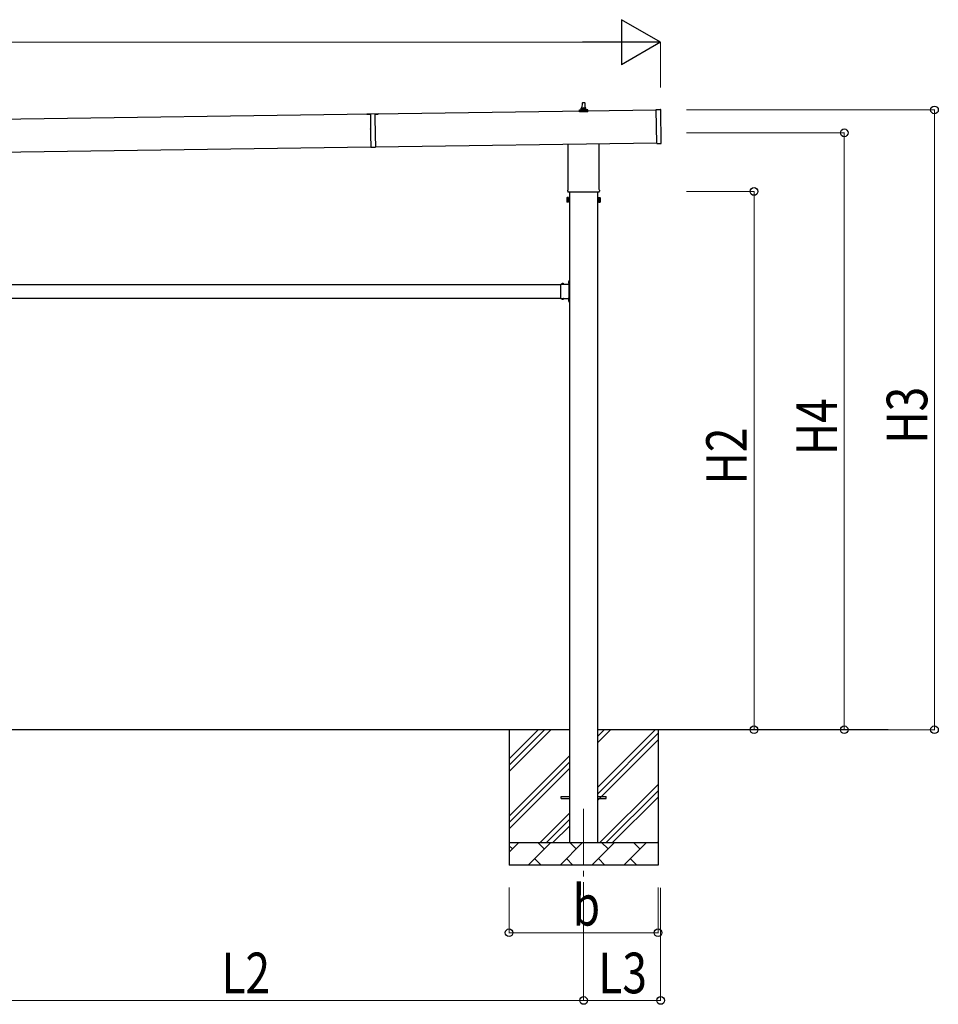
# Model space of a CAD drawing. Units: millimetres. Extents: x 0 to 33640, y 0 to 23760.
# Drawn here: x 16114 to 20186, y 7752 to 12116 of the extents above; entities that cross this region are included whole.
import ezdxf

# ---------------------------------------------------------------- set-up
doc = ezdxf.new("R2010")
doc.units = ezdxf.units.MM
doc.linetypes.add('YCENTER_1', pattern=[13, 10, -1, 1, -1])
doc.linetypes.add('YHIDDEN_1', pattern=[4, 3, -1])
for name, color, linetype, lineweight in [('YKK_12', 2, 'Continuous', 13), ('YKK_13', 4, 'Continuous', 30), ('YKK_A1', 4, 'Continuous', 30), ('YKK_D', 6, 'Continuous', 13)]:
    doc.layers.add(name, color=color, linetype=linetype, lineweight=lineweight)
doc.styles.add('text-b', font='extslim2.shx', dxfattribs={"width": 0.8, "bigfont": 'extfont2.shx'})

msp = doc.modelspace()

# ---------------------------------------------------------------- linework, layer by layer
at = {"layer": 'YKK_12', "linetype": 'YCENTER_1', "ltscale": 25}
msp.add_line((18613.8, 8619.2), (18613.8, 8119.2), dxfattribs=at)
at = {"layer": 'YKK_13', "linetype": 'Continuous', "ltscale": 0.5}
for p, q in [((18607.8, 11724.2), (18608.6, 11747.7)), ((18609.6, 11748.7), (18618.1, 11748.7)), ((18619.1, 11747.7), (18619.8, 11724.2)), ((18595.6, 11708.7), (18595.6, 11716.4)), ((18632.1, 11708.7), (18595.6, 11708.7)), ((18596, 11717.2), (18631.7, 11717.2)), ((18596.4, 11717.4), (18603.1, 11719)), ((18603.5, 11719.2), (18624.2, 11719.2)), ((18603.8, 11720), (18603.8, 11724.2)), ((18604.8, 11724.2), (18622.8, 11724.2)), ((18623.8, 11720), (18623.8, 11724.2)), ((18631.3, 11717.4), (18624.6, 11719)), ((18632.1, 11708.7), (18632.1, 11716.4))]:
    msp.add_line(p, q, dxfattribs=at)
at = {"layer": 'YKK_13'}
for p, q in [((17703.6, 11698.8), (17653.6, 11698.1)), ((17653.6, 11698.1), (17653.6, 11697.6)), ((17653.6, 11697.6), (17668.6, 11697.8)), ((17668.6, 11698.3), (17668.7, 11685.9)), ((17688.6, 11698.6), (17688.7, 11686.2)), ((17688.6, 11698.1), (17703.6, 11698.3)), ((17703.6, 11698.8), (17703.6, 11698.3)), ((18935.9, 11717.9), (18954.9, 11718.2)), ((18938, 11567.9), (18935.9, 11717.9)), ((18958, 11569.2), (18955.9, 11717.2)), ((17668.8, 11685.1), (17669.1, 11660.9)), ((17669.1, 11660.1), (17669.5, 11631.9)), ((17688.7, 11685.4), (17689.1, 11661.2)), ((17689.1, 11660.4), (17689.5, 11632.2)), ((17669.5, 11631.1), (17669.9, 11606.9)), ((17689.5, 11631.4), (17689.9, 11607.2)), ((17669.9, 11606.1), (17670.7, 11551)), ((17689.9, 11606.4), (17690.7, 11551.3)), ((18545.5, 11364.7), (18545.5, 11565.3)), ((18682.1, 11567.3), (18682.1, 11364.7)), ((18938, 11567.9), (18957, 11568.2)), ((17670.7, 11551), (17690.7, 11551.3)), ((18543.8, 11355.9), (18543.8, 11361.4)), ((18681.8, 11352.4), (18545.9, 11352.4)), ((18683.8, 11361.4), (18683.8, 11355.9)), ((18548.9, 10956.9), (18549, 10956.9)), ((18549.7, 10959.7), (18551.3, 10959.7)), ((18549.7, 10942.7), (18549.7, 10959.7)), ((18549.7, 10956.2), (18549.7, 10948.2)), ((18549.7, 10954.2), (18551.3, 10954.2)), ((18551.3, 10953.7), (18551.3, 10959.7)), ((18513.3, 10933.9), (18513.3, 10944.3)), ((18513.3, 10944.3), (18549.7, 10944.3)), ((18513.3, 10891.9), (18513.3, 10932.5)), ((18516.6, 10945.2), (18516.6, 10945)), ((18517.3, 10944.3), (18525.4, 10944.3)), ((18526.1, 10945.2), (18526.1, 10945)), ((18546.3, 10940.7), (18546.3, 10944.3)), ((18549.3, 10942.7), (18546.3, 10942.7)), ((18549.3, 10940.7), (18546.3, 10940.7)), ((18548.9, 10947.5), (18549, 10947.5)), ((18549.3, 10933.9), (18549.3, 10940.7)), ((18549.3, 10891.9), (18549.3, 10932.5)), ((18549.7, 10950.2), (18551.3, 10950.2)), ((18551.3, 10944.7), (18551.3, 10950.7)), ((18513.3, 10880.1), (18513.3, 10890.5)), ((18513.3, 10880.1), (18549.7, 10880.1)), ((18516.6, 10879.2), (18516.6, 10879.4)), ((18517.3, 10880.1), (18525.4, 10880.1)), ((18526.1, 10879.2), (18526.1, 10879.4)), ((18549.3, 10883.7), (18546.3, 10883.7)), ((18546.3, 10883.7), (18546.3, 10880.1)), ((18546.3, 10881.7), (18549.3, 10881.7)), ((18548.9, 10876.9), (18549, 10876.9)), ((18548.9, 10867.5), (18549, 10867.5)), ((18549.3, 10883.7), (18549.3, 10890.5)), ((18549.7, 10864.7), (18549.7, 10881.7)), ((18549.7, 10876.2), (18549.7, 10868.2)), ((18549.7, 10874.2), (18551.3, 10874.2)), ((18549.7, 10870.2), (18551.3, 10870.2)), ((18551.3, 10873.7), (18551.3, 10879.7)), ((18551.3, 10864.7), (18551.3, 10870.7)), ((18549.7, 10864.7), (18551.3, 10864.7))]:
    msp.add_line(p, q, dxfattribs=at)
at = {"layer": 'YKK_13', "linetype": 'Continuous'}
for p, q in [((18539.8, 11326.4), (18540.6, 11327.7)), ((18539.8, 11326.4), (18539.8, 11309.4)), ((18539.8, 11309.4), (18540.6, 11308.1)), ((18546.8, 11327.7), (18540.6, 11327.7)), ((18546.8, 11322.8), (18540.6, 11322.8)), ((18546.8, 11313), (18540.6, 11313)), ((18546.8, 11308.1), (18540.6, 11308.1)), ((18546.8, 11308.1), (18546.8, 11327.7)), ((18546.8, 11308.7), (18546.8, 11327.1)), ((18546.8, 11327.1), (18549.3, 11327.1)), ((18549.3, 11308.7), (18546.8, 11308.7)), ((18549.3, 11307.4), (18549.3, 11328.4)), ((18549.3, 11328.4), (18551.3, 11328.4)), ((18551.3, 11307.4), (18549.3, 11307.4)), ((18551.3, 11328.4), (18551.3, 11307.4)), ((18678.3, 11328.4), (18676.3, 11328.4)), ((18676.3, 11328.4), (18676.3, 11307.4)), ((18676.3, 11307.4), (18678.3, 11307.4)), ((18678.3, 11307.4), (18678.3, 11328.4)), ((18680.8, 11327.1), (18678.3, 11327.1)), ((18678.3, 11308.7), (18680.8, 11308.7)), ((18680.8, 11308.1), (18680.8, 11327.7)), ((18680.8, 11327.7), (18687.1, 11327.7)), ((18680.8, 11308.7), (18680.8, 11327.1)), ((18680.8, 11322.8), (18687.1, 11322.8)), ((18680.8, 11313), (18687.1, 11313)), ((18680.8, 11308.1), (18687.1, 11308.1)), ((18687.8, 11326.4), (18687.1, 11327.7)), ((18687.8, 11309.4), (18687.1, 11308.1)), ((18687.8, 11326.4), (18687.8, 11309.4))]:
    msp.add_line(p, q, dxfattribs=at)
at = {"layer": 'YKK_13', "linetype": 'YHIDDEN_1'}
for p, q in [((18549.7, 10953.3), (18547.1, 10954.7)), ((18551.3, 10955.2), (18549.7, 10955.2)), ((18520.2, 10944.3), (18518.9, 10947)), ((18522.5, 10944.3), (18523.8, 10947)), ((18549.7, 10951.1), (18547.1, 10949.8)), ((18551.3, 10949.2), (18549.7, 10949.2)), ((18551.3, 10950.7), (18551.3, 10953.7)), ((18520.2, 10880.1), (18518.9, 10877.4)), ((18522.5, 10880.1), (18523.8, 10877.4)), ((18549.7, 10873.3), (18547.1, 10874.7)), ((18549.7, 10871.1), (18547.1, 10869.8)), ((18551.3, 10870.7), (18551.3, 10873.7))]:
    msp.add_line(p, q, dxfattribs=at)
at = {"layer": 'YKK_13', "linetype": 'YCENTER_1'}
msp.add_line((18545.6, 10952.2), (18551.3, 10952.2), dxfattribs=at)
at = {"layer": 'YKK_13', "linetype": 'Continuous', "ltscale": 25}
for p, q in [((18513.8, 8673.7), (18551.3, 8673.7)), ((18513.8, 8664.7), (18513.8, 8673.7)), ((18513.8, 8664.7), (18551.3, 8664.7)), ((18676.3, 8673.7), (18713.8, 8673.7)), ((18676.3, 8664.7), (18713.8, 8664.7)), ((18713.8, 8664.7), (18713.8, 8673.7))]:
    msp.add_line(p, q, dxfattribs=at)
at = {"layer": 'YKK_13', "linetype": 'Continuous', "ltscale": 0.5}
for centre, radius, start, end in [((18609.6, 11747.7), 1, 90, 178.6051), ((18618.1, 11747.7), 1, 1.3949, 90), ((18596.6, 11716.4), 1, 103.627, 180), ((18602.8, 11720), 1, 283.627, 0), ((18607.9, 11723.5), 4.13, 90, 171.1763), ((18604.8, 11723.2), 1, 90, 180), ((18617.2, 11724.2), 4.83, 133.6028, 180), ((18610.5, 11724.2), 4.83, 0, 46.3972), ((18619.8, 11723.5), 4.13, 8.8237, 90), ((18622.8, 11723.2), 1, 0, 90), ((18624.8, 11720), 1, 180, 256.373), ((18631.1, 11716.4), 1, 0, 76.373)]:
    msp.add_arc(centre, radius, start, end, dxfattribs=at)
at = {"layer": 'YKK_13'}
for centre, radius, start, end in [((18954.9, 11717.2), 1, 0.8185, 90.8185), ((17668.4, 11685.5), 0.5, 307.6883, 53.9486), ((17668.8, 11660.5), 0.5, 307.6883, 53.9486), ((17689, 11685.8), 0.5, 127.6883, 233.9486), ((17689.4, 11660.8), 0.5, 127.6883, 233.9486), ((17669.2, 11631.5), 0.5, 307.6883, 53.9486), ((17689.8, 11631.8), 0.5, 127.6883, 233.9486), ((17669.6, 11606.5), 0.5, 307.6883, 53.9486), ((17690.2, 11606.8), 0.5, 127.6883, 233.9486), ((18957, 11569.2), 1, 270.8185, 0.8185), ((18547.8, 11361.4), 4, 125.0996, 180), ((18547.8, 11355.9), 4, 180, 194.4775), ((18547.8, 11355.9), 4, 194.4775, 241.045), ((18679.8, 11355.9), 4, 298.955, 345.5225), ((18679.8, 11361.4), 4, 0, 54.9004), ((18679.8, 11355.9), 4, 345.5225, 0), ((18553.6, 10952.2), 7, 140.8765, 180), ((18548.9, 10956.1), 0.862, 90, 140.8765), ((18549, 10956.2), 0.7, 0, 90), ((18512.6, 10933.2), 1, 314.427, 45.573), ((18517.5, 10945.2), 0.862, 129.1235, 180), ((18517.3, 10945), 0.7, 180, 270), ((18521.3, 10940.4), 7, 90, 129.1235), ((18521.3, 10940.4), 7, 50.8765, 90), ((18525.4, 10945), 0.7, 270, 0), ((18525.2, 10945.2), 0.862, 0, 50.8765), ((18553.6, 10952.2), 7, 180, 219.1235), ((18548.9, 10948.3), 0.862, 219.1235, 270), ((18549, 10948.2), 0.7, 270, 0), ((18550, 10933.2), 1, 134.427, 225.573), ((18549.3, 10944.7), 2, 270, 0), ((18512.6, 10891.2), 1, 314.427, 45.573), ((18517.3, 10879.4), 0.7, 90, 180), ((18517.5, 10879.2), 0.862, 180, 230.8765), ((18521.3, 10884), 7, 230.8765, 270), ((18521.3, 10884), 7, 270, 309.1235), ((18525.4, 10879.4), 0.7, 0, 90), ((18525.2, 10879.2), 0.862, 309.1235, 0), ((18553.6, 10872.2), 7, 140.8765, 180), ((18553.6, 10872.2), 7, 180, 219.1235), ((18548.9, 10876.1), 0.862, 90, 140.8765), ((18548.9, 10868.3), 0.862, 219.1235, 270), ((18550, 10891.2), 1, 134.427, 225.573), ((18549, 10876.2), 0.7, 0, 90), ((18549, 10868.2), 0.7, 270, 0), ((18549.3, 10879.7), 2, 0, 90)]:
    msp.add_arc(centre, radius, start, end, dxfattribs=at)
at = {"layer": 'YKK_13', "linetype": 'Continuous'}
for centre, radius, start, end in [((18544.2, 11325.3), 4.34, 145.6158, 214.3842), ((18556.1, 11317.9), 16.2, 162.412, 197.588), ((18544.2, 11310.6), 4.34, 145.6158, 214.3842), ((18683.5, 11325.3), 4.34, 325.6158, 34.3842), ((18671.6, 11317.9), 16.2, 342.412, 17.588), ((18683.5, 11310.6), 4.34, 325.6158, 34.3842)]:
    msp.add_arc(centre, radius, start, end, dxfattribs=at)
at = {"layer": 'YKK_A1'}
for p, q in [((17668.6, 11697.8), (12281.5, 11620.9)), ((18935.9, 11715.9), (17688.6, 11698.1)), ((18546.3, 10942.2), (18550.8, 10942.2)), ((18550.8, 10942.2), (18550.8, 10882.2)), ((18546.3, 10882.2), (18550.8, 10882.2)), ((18283.8, 8969.2), (18283.8, 8369.2)), ((18283.8, 8784.2), (18468.9, 8969.2)), ((18283.8, 8812.4), (18440.6, 8969.2)), ((18283.8, 8840.7), (18412.3, 8969.2)), ((18676.3, 8714.1), (18931.4, 8969.2)), ((18676.3, 8912.1), (18733.4, 8969.2)), ((18676.3, 8940.4), (18705.2, 8969.2)), ((18676.3, 8685.8), (18943.8, 8953.3)), ((18943.8, 8969.2), (18943.8, 8369.2)), ((18676.3, 8657.5), (18943.8, 8925)), ((18283.8, 8586.2), (18551.3, 8853.7)), ((18283.8, 8557.9), (18551.3, 8825.4)), ((18283.8, 8529.6), (18551.3, 8797.1)), ((18686, 8469.2), (18943.8, 8727)), ((18714.3, 8469.2), (18943.8, 8698.8)), ((18742.6, 8469.2), (18943.8, 8670.5)), ((18421.4, 8469.2), (18551.3, 8599.1)), ((18449.7, 8469.2), (18551.3, 8570.8)), ((18478, 8469.2), (18551.3, 8542.5)), ((18283.8, 8469.2), (18943.8, 8469.2)), ((18283.8, 8426.3), (18326.7, 8469.2)), ((18368.2, 8369.2), (18468.2, 8469.2)), ((18439.6, 8440.7), (18411, 8469.2)), ((18509.6, 8369.2), (18609.6, 8469.2)), ((18581, 8440.7), (18552.5, 8469.2)), ((18651, 8369.2), (18751, 8469.2)), ((18722.4, 8440.7), (18693.9, 8469.2)), ((18792.4, 8369.2), (18892.4, 8469.2)), ((18863.9, 8440.7), (18835.3, 8469.2)), ((18940.6, 8469.2), (18943.8, 8472.5)), ((18298.2, 8440.7), (18283.8, 8455)), ((18396.7, 8397.8), (18425.3, 8369.2)), ((18538.1, 8397.8), (18566.7, 8369.2)), ((18679.5, 8397.8), (18708.1, 8369.2)), ((18821, 8397.8), (18849.5, 8369.2)), ((18943.8, 8369.2), (18283.8, 8369.2))]:
    msp.add_line(p, q, dxfattribs=at)
at = {"layer": 'YKK_A1', "ltscale": 25}
for p, q in [((17690.6, 11553.1), (18938, 11570.9)), ((12283.6, 11475.9), (17670.6, 11552.8))]:
    msp.add_line(p, q, dxfattribs=at)
at = {"layer": 'YKK_A1', "linetype": 'Continuous', "ltscale": 25}
for p, q in [((18551.3, 11352.4), (18551.3, 8469.2)), ((18676.3, 8469.2), (18676.3, 11352.4)), ((15714.3, 10942.2), (18513.3, 10942.2)), ((15714.3, 10882.2), (18513.3, 10882.2)), ((18551.3, 8969.2), (15676.3, 8969.2)), ((19964.7, 8969.2), (18676.3, 8969.2))]:
    msp.add_line(p, q, dxfattribs=at)
at = {"layer": 'YKK_D', "lineweight": -2}
for p, q in [((18955.5, 12016.4), (18782.3, 12116.4)), ((18782.3, 12116.4), (18782.3, 11916.4)), ((18955.5, 12016.4), (18609.1, 12016.4)), ((18955.5, 12016.4), (18782.3, 11916.4))]:
    msp.add_line(p, q, dxfattribs=at)
at = {"layer": 'YKK_D'}
for p, q in [((18755.5, 12016.4), (12464, 12016.4)), ((18955.5, 11816.2), (18955.5, 12017.4)), ((19069.5, 11716.4), (20170.5, 11716.4)), ((20169.5, 8969.2), (20169.5, 11716.4)), ((19069.5, 11614.9), (19770.5, 11614.9)), ((19769.5, 8969.2), (19769.5, 11614.9)), ((19069.5, 11354.9), (19370.5, 11354.9)), ((19369.5, 8969.2), (19369.5, 11354.9)), ((19069.5, 8969.2), (19370.5, 8969.2)), ((19069.5, 8969.2), (20170.5, 8969.2)), ((19069.5, 8969.2), (19770.5, 8969.2)), ((18283.8, 8269.2), (18283.8, 8068.2)), ((18943.8, 8269.2), (18943.8, 8068.2)), ((18955.5, 8268.2), (18955.5, 7768.2)), ((18613.8, 8118.2), (18613.8, 7768.2)), ((18613.8, 8118.2), (18613.8, 7768.2)), ((18283.8, 8069.2), (18943.8, 8069.2)), ((15613.8, 7769.2), (18613.8, 7769.2)), ((18613.8, 7769.2), (18955.5, 7769.2))]:
    msp.add_line(p, q, dxfattribs=at)
at = {"layer": 'YKK_D', "linetype": 'ByBlock', "lineweight": -2}
for centre in [(20169.5, 11716.4), (19769.5, 11614.9), (19369.5, 11354.9), (19369.5, 8969.2), (19769.5, 8969.2), (20169.5, 8969.2), (18283.8, 8069.2), (18943.8, 8069.2), (18613.8, 7769.2), (18613.8, 7769.2), (18955.5, 7769.2)]:
    msp.add_circle(centre, 17, dxfattribs=at)

# ---------------------------------------------------------------- texts
at = {"layer": 'YKK_D', "style": 'text-b', "width": 0.8}
for s, p in [('H3', (20137.5, 10237.2)), ('H4', (19737.5, 10186.5)), ('H2', (19337.5, 10056.5))]:
    msp.add_text(s, height=180, rotation=90, dxfattribs=at).set_placement(p)
for s, p in [('b', (18565.8, 8101.2)), ('L2', (17008.2, 7801.2)), ('L3', (18679.1, 7801.2))]:
    msp.add_text(s, height=180, dxfattribs=at).set_placement(p)

doc.saveas('drawing.dxf')
